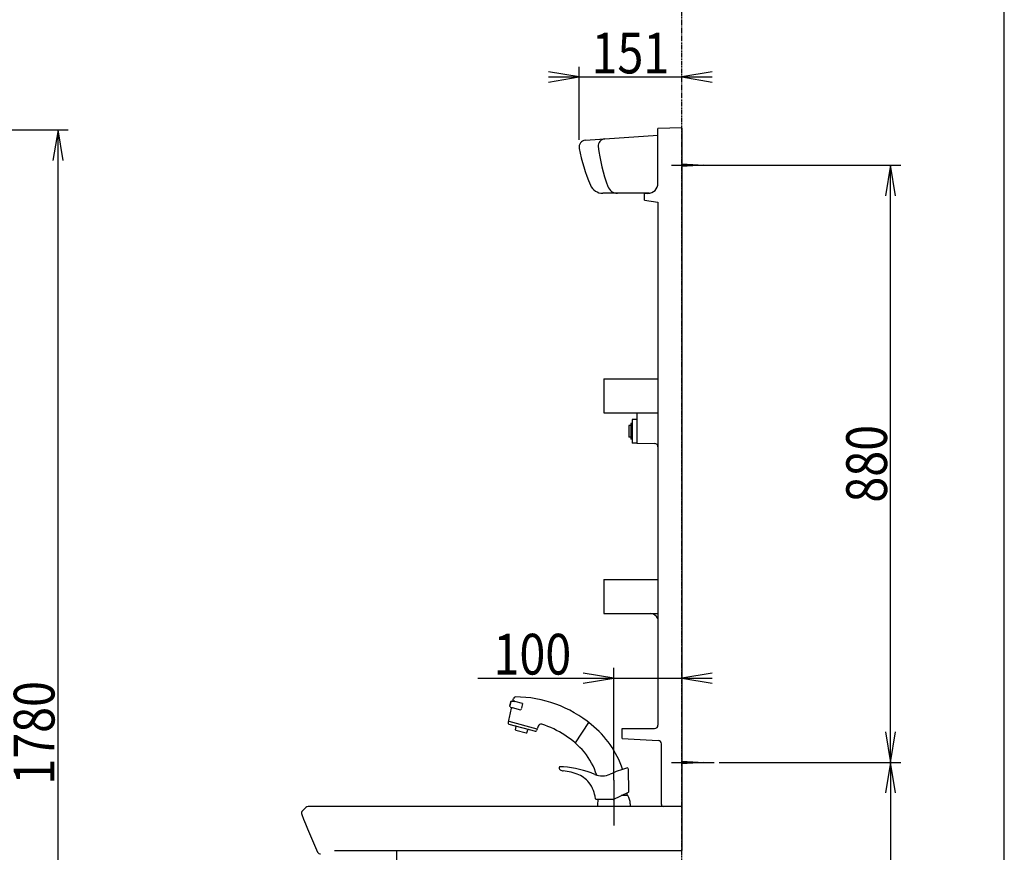
# Model space of a CAD drawing. Extents: x 0 to 3000, y 202 to 4328.
# Drawn here: x 1550 to 3000, y 1707 to 2934 of the extents above; entities that cross this region are included whole.
import ezdxf
from ezdxf.enums import TextEntityAlignment as Align

# ---------------------------------------------------------------- set-up
doc = ezdxf.new("R2010")
doc.units = 0
doc.header["$MEASUREMENT"] = 0
doc.linetypes.add('EXLTYPE3', pattern=[10, 7, -1, 1, -1])
doc.linetypes.add('EXLTYPE4', pattern=[12, 7, -1, 1, -1, 1, -1])
doc.layers.get('0').update_dxf_attribs({"linetype": 'CONTINUOUS'})
for name, color, linetype in [('化粧台', 7, 'CONTINUOUS'), ('寸法', 7, 'CONTINUOUS'), ('枠・表', 7, 'CONTINUOUS'), ('鏡台', 7, 'CONTINUOUS')]:
    doc.layers.add(name, color=color, linetype=linetype)
doc.styles.add('EXCADDIM1', font='monotxt', dxfattribs={"width": 0.84, "bigfont": 'extfont'})
doc.styles.add('EXCADSTD', font='monotxt', dxfattribs={"bigfont": 'extfont'})
doc.styles.get("Standard").update_dxf_attribs({"font": 'monotxt', "bigfont": 'extfont'})
doc.dimstyles.get("Standard").update_dxf_attribs({"dimtxt": 0.18, "dimasz": 0.18, "dimexe": 0.18, "dimexo": 0.0625, "dimgap": 0.09, "dimtad": 0, "dimtih": 1, "dimtoh": 1, "dimdec": 4, "dimzin": 0, "dimtxsty": 'STANDARD', "dimcen": 0.09, "dimazin": 3, "dimtfac": 1, "dimtdec": 4, "dimtmove": 0, "dimatfit": 3, "dimtolj": 1, "dimtzin": 0})

# ---------------------------------------------------------------- blocks, each defined once
blk = doc.blocks.new('*D15')
at = {"layer": '化粧台', "color": 3, "linetype": 'CONTINUOUS'}
for p, q in [((2580.000006, 1840), (2847.5, 1840)), ((2832.5, 1840), (2825, 1795)), ((2832.5, 1840), (2832.5, 995)), ((2840, 1795), (2832.5, 1840)), ((2825, 1040), (2832.5, 995)), ((2832.5, 995), (2840, 1040)), ((2744, 995), (2847.5, 995))]:
    blk.add_line(p, q, dxfattribs=at)
at = {"layer": '化粧台', "color": 2, "linetype": 'CONTINUOUS', "style": 'EXCADSTD', "width": 0.84}
blk.add_text('845', height=60, rotation=90, dxfattribs=at).set_placement((2827.25, 1417.5), align=Align.CENTER)
blk = doc.blocks.new('_EX_NORM')
at = {"color": 0, "linetype": 'CONTINUOUS'}
for q in [(-1, 0.166667), (-1, 0), (-1, -0.166667)]:
    blk.add_line((0, 0), q, dxfattribs=at)
blk = doc.blocks.new('*D16')
at = {"layer": '化粧台', "color": 3, "linetype": 'CONTINUOUS'}
for p, q in [((2565.000006, 2720), (2847.5, 2720)), ((2832.5, 2720), (2825, 2675)), ((2832.5, 1840), (2832.5, 2720)), ((2840, 2675), (2832.5, 2720)), ((2825, 1885), (2832.5, 1840)), ((2832.5, 1840), (2840, 1885))]:
    blk.add_line(p, q, dxfattribs=at)
at = {"layer": '化粧台', "color": 2, "linetype": 'CONTINUOUS', "style": 'EXCADSTD', "width": 0.84}
blk.add_text('880', height=60, rotation=90, dxfattribs=at).set_placement((2827.25, 2280), align=Align.CENTER)
blk = doc.blocks.new('*D22')
at = {"layer": '鏡台', "color": 3, "linetype": 'CONTINUOUS'}
for p, q in [((2373.741186, 2850), (2328.741186, 2857.5)), ((2373.741186, 2757.202357), (2373.741186, 2865)), ((2570.000006, 2857.5), (2525.000006, 2850)), ((2328.741186, 2850), (2570.000006, 2850)), ((2328.741186, 2842.5), (2373.741186, 2850)), ((2525.000006, 2850), (2570.000006, 2842.5))]:
    blk.add_line(p, q, dxfattribs=at)
at = {"layer": '鏡台', "color": 2, "linetype": 'CONTINUOUS', "style": 'EXCADSTD', "width": 0.84}
blk.add_text('151', height=60, dxfattribs=at).set_placement((2449.370596, 2855.25), align=Align.CENTER)
blk = doc.blocks.new('*D28')
at = {"layer": '寸法', "color": 3, "linetype": 'CONTINUOUS'}
for p, q in [((1512.5, 2772), (1621.5, 2772)), ((1606.5, 2772), (1599, 2727)), ((1606.5, 995), (1606.5, 2772)), ((1614, 2727), (1606.5, 2772)), ((1599, 1040), (1606.5, 995)), ((1606.5, 995), (1614, 1040))]:
    blk.add_line(p, q, dxfattribs=at)
at = {"layer": '寸法', "color": 2, "linetype": 'CONTINUOUS', "style": 'EXCADSTD', "width": 0.84}
blk.add_text('1780', height=60, rotation=90, dxfattribs=at).set_placement((1601.25, 1883.5), align=Align.CENTER)
blk = doc.blocks.new('*D29')
at = {"layer": '寸法', "color": 3, "linetype": 'CONTINUOUS'}
for p, q in [((2425, 1813.887014), (2425, 1979.187015)), ((2224.749994, 1964.187015), (2570.000006, 1964.187015)), ((2425, 1964.187015), (2380, 1971.687015)), ((2380, 1956.687015), (2425, 1964.187015)), ((2570.000006, 1971.687015), (2525.000006, 1964.187015)), ((2525.000006, 1964.187015), (2570.000006, 1956.687015))]:
    blk.add_line(p, q, dxfattribs=at)
at = {"layer": '寸法', "color": 2, "linetype": 'CONTINUOUS', "style": 'EXCADSTD', "width": 0.84}
blk.add_text('100', height=60, dxfattribs=at).set_placement((2305, 1969.437015), align=Align.CENTER)

msp = doc.modelspace()

# ---------------------------------------------------------------- linework, layer by layer
at = {"layer": '化粧台', "color": 6, "linetype": 'EXLTYPE4'}
msp.add_line((2525, 995), (2525, 3154.5), dxfattribs=at)
at = {"layer": '化粧台', "color": 6, "linetype": 'CONTINUOUS'}
for p, q in [((2273.331295, 1929.400851), (2271.69472, 1923.293068)), ((2271.69472, 1923.293068), (2273.331295, 1929.400851)), ((2273.331295, 1929.400851), (2273.35064, 1929.464259)), ((2273.35064, 1929.464259), (2273.374183, 1929.526067)), ((2274.420903, 1930.151785), (2278.964068, 1929.760884)), ((2276.44413, 1931.362976), (2277.115055, 1934.1208)), ((2279.069474, 1930.154264), (2276.800633, 1930.762198)), ((2276.800633, 1930.762198), (2279.069474, 1930.154264)), ((2278.964068, 1929.760884), (2279.069474, 1930.154264)), ((2290.618299, 1926.77684), (2278.964068, 1929.760884)), ((2271.661509, 1923.031521), (2271.66318, 1923.097421)), ((2271.664187, 1922.965815), (2271.661509, 1923.031521)), ((2271.66318, 1923.097421), (2271.669254, 1923.163184)), ((2271.671127, 1922.900514), (2271.664187, 1922.965815)), ((2271.669254, 1923.163184), (2271.679777, 1923.228513)), ((2271.682249, 1922.835957), (2271.671127, 1922.900514)), ((2271.679777, 1923.228513), (2271.69472, 1923.293068)), ((2271.69745, 1922.77236), (2271.682249, 1922.835957)), ((2271.716609, 1922.709979), (2271.69745, 1922.77236)), ((2271.739591, 1922.649005), (2271.716609, 1922.709979)), ((2271.766249, 1922.589669), (2271.739591, 1922.649005)), ((2271.796461, 1922.53216), (2271.766249, 1922.589669)), ((2271.830076, 1922.476678), (2271.796461, 1922.53216)), ((2271.866919, 1922.423396), (2271.830076, 1922.476678)), ((2271.906858, 1922.372475), (2271.866919, 1922.423396)), ((2271.949726, 1922.324055), (2271.906858, 1922.372475)), ((2271.995342, 1922.278279), (2271.949726, 1922.324055)), ((2272.043572, 1922.23531), (2271.995342, 1922.278279)), ((2272.094251, 1922.195285), (2272.043572, 1922.23531)), ((2287.977709, 1916.922027), (2275.970168, 1920.283196)), ((2269.54395, 1900.191751), (2269.139869, 1898.161103)), ((2270.163977, 1900.576333), (2311.438384, 1889.516889)), ((2270.222797, 1896.419467), (2309.369006, 1885.930272)), ((2280.163124, 1888.018944), (2280.982418, 1892.706971)), ((2280.404302, 1887.518796), (2296.086705, 1883.302886)), ((2296.657644, 1883.59925), (2298.331433, 1888.176333)), ((2311.83762, 1888.821919), (2311.169016, 1886.862382)), ((2313.518024, 1893.547853), (2312.391555, 1890.187685)), ((2387.631253, 1898.997421), (2367.971398, 1868.723774)), ((2447.153533, 1796.961832), (2446.367467, 1829.818416)), ((2425, 1813.887015), (2425, 1746.837015)), ((2398.180664, 1786.269584), (2397.330223, 1790.105674)), ((2423.961363, 1785.486024), (2399.144456, 1785.486024)), ((2423.961363, 1785.486024), (2446.576437, 1796.031606)), ((2445.499998, 1791.099545), (2435.999597, 1791.099545)), ((2443.999998, 1794.830193), (2443.999998, 1791.099545)), ((2400.999998, 1778.903234), (2400.999998, 1776.899545)), ((2400.999998, 1778.903234), (2400.999998, 1775.687015)), ((2448.999998, 1778.903234), (2448.999998, 1775.687015))]:
    msp.add_line(p, q, dxfattribs=at)
at = {"layer": '化粧台', "color": 6, "linetype": 'EXLTYPE3'}
msp.add_line((2290.618299, 1926.77684), (2287.977709, 1916.922027), dxfattribs=at)
at = {"layer": '化粧台', "color": 2, "linetype": 'CONTINUOUS'}
for p, q in [((1971.464472, 1773.535534), (1966.464472, 1768.535534)), ((2525.000006, 1775), (1975.000006, 1775)), ((2525.000006, 1775), (2525.000006, 1710)), ((2013.500006, 1710), (2525.000006, 1710)), ((2105.000006, 1710), (2105.000006, 1603))]:
    msp.add_line(p, q, dxfattribs=at)
at = {"layer": '化粧台', "color": 6, "linetype": 'CONTINUOUS'}
for centre, radius, start, end in [((2274.331521, 1929.112955), 1.042668, 85.082298, 156.658775), ((2276.930042, 1931.245161), 0.5, 166.372715, 254.999955), ((2280.087269, 1933.397718), 3.058905, 89.767352, 166.326669), ((2279.388645, 1761.344016), 175.114026, 50.120454, 89.767352), ((3053.923128, 1742.878614), 800, 167.21875, 168.554002), ((2279.243226, 1931.801721), 11.974528, 233.343829, 254.100091), ((2274.795343, 1919.503968), 1.102872, 70.115821, 167.227145), ((2270.03368, 1900.094299), 0.499332, 75, 168.745684), ((2270.891386, 1901.419799), 1.079469, 168.554002, 237.093834), ((2270.608951, 1897.867066), 1.498216, 168.745684, 255), ((2280.632278, 1887.936953), 0.476265, 170.086919, 241.401192), ((2280.116391, 1892.858321), 0.879153, 350.086919, 75), ((2299.117804, 1887.766907), 0.879153, 75, 159.913081), ((2309.750528, 1887.344613), 1.498216, 254.905785, 341.160101), ((2311.368759, 1890.532853), 1.079469, 272.811952, 341.351783), ((2311.36504, 1888.983165), 0.499332, 341.160101, 74.905785), ((2317.534206, 1892.20146), 4.235857, 72.257213, 161.695576), ((2275.768641, 1761.669278), 141.28699, 41.458939, 72.257213), ((2303.864723, 1785.224946), 141.13716, 18.388364, 51.529646), ((2296.210349, 1883.762821), 0.476265, 254.952893, 339.913081), ((2296.189571, 1787.820957), 108.83821, 17.86788, 38.257359), ((2346.143556, 1831.564529), 2, 87.748478, 235.846028), ((2359.056188, 1850.597761), 25, 235.846028, 247.157776), ((2340.525606, 1688.674926), 145, 85.965669, 87.748478), ((2350.515901, 1830.32306), 3, 247.157776, 266.779165), ((2346.69535, 1762.430473), 65, 65.519882, 86.779165), ((2340.525606, 1688.674926), 145, 67.064359, 85.965669), ((2502.267036, 1640.423991), 200, 107.000058, 114.437549), ((2444.368066, 1829.769467), 2, 1.402445, 107.002836), ((2357.054787, 1785.183101), 40, 34.760145, 65.842469), ((2407.943171, 1847.998094), 28, 247.064359, 294.437549), ((2357.054787, 1785.183101), 40, 23.777766, 34.760145), ((2338.752463, 1777.119297), 60, 12.5, 23.777766), ((2399.15696, 1786.486024), 1, 192.5, 270), ((2423.999998, 1778.903234), 23, 163.368914, 180), ((2425.999998, 1778.903234), 23, 0, 32.023996), ((2446.153819, 1796.937914), 1, 295, 1.370492)]:
    msp.add_arc(centre, radius, start, end, dxfattribs=at)
at = {"layer": '化粧台', "color": 2, "linetype": 'CONTINUOUS'}
for centre, radius, start, end in [((1975.000006, 1770), 5, 90, 135), ((1970.000006, 1765), 5, 135, 201.156025), ((2897.938075, 2124.104357), 1000, 201.156025, 204.593982), ((1993.204644, 1710), 5, 204.593982, 270)]:
    msp.add_arc(centre, radius, start, end, dxfattribs=at)
at = {"layer": '枠・表', "color": 7, "linetype": 'CONTINUOUS'}
msp.add_line((3000, 202.5), (3000, 4327.5), dxfattribs=at)
at = {"layer": '鏡台', "color": 2, "linetype": 'CONTINUOUS'}
for p, q in [((2525.000006, 2775), (2490.000006, 2773.812683)), ((2490.000006, 2693.078095), (2490.000006, 2773.812683)), ((2525.000006, 2774.312985), (2525.000006, 1774.312985)), ((2383.043618, 2756.677986), (2490.000006, 2764.15711)), ((2476.878464, 2678.618024), (2408.869417, 2678.618045)), ((2470.000006, 2668.499939), (2470.000006, 2678.499939)), ((2475.000006, 2678.499939), (2470.000006, 2678.499939)), ((2470.000006, 2668.499939), (2490.000006, 2665.499939)), ((2490.000006, 2665.499939), (2490.000006, 1895)), ((2410.000006, 2405), (2490.000006, 2405)), ((2410.000006, 2405), (2410.000006, 2355)), ((2410.000006, 2355), (2490.000006, 2355)), ((2459.000006, 2355), (2459.000006, 2310.218471)), ((2459.000006, 2345.218172), (2452.000006, 2345.218172)), ((2452.000006, 2345.218172), (2452.000006, 2310.218471)), ((2458.982859, 2310.218471), (2452.000006, 2310.218471)), ((2459.000006, 2310.218172), (2485.087268, 2309.762817)), ((2410.000006, 2109.359087), (2490.000006, 2109.359087)), ((2410.000006, 2109.359087), (2410.000006, 2059.359087)), ((2410.000006, 2059.359087), (2490.000006, 2059.359087)), ((2437.000006, 1890), (2485.000006, 1890)), ((2437.000006, 1875), (2437.000006, 1890)), ((2437.000006, 1875), (2490.261685, 1872.208674)), ((2495.000006, 1778), (2495.000006, 1867.215527))]:
    msp.add_line(p, q, dxfattribs=at)
at = {"layer": '鏡台', "color": 6, "linetype": 'CONTINUOUS'}
for p, q in [((2510.000006, 2720), (2572.500006, 2720)), ((2525.000006, 2722), (2557.500006, 2720)), ((2557.500006, 2720), (2525.000006, 2718)), ((2450.000006, 2336.218172), (2447.000006, 2336.218172)), ((2447.000006, 2336.218172), (2447.000006, 2319.218172)), ((2452.000006, 2339.218172), (2450.000006, 2339.218172)), ((2450.000006, 2339.218172), (2450.000006, 2316.218172)), ((2450.000006, 2319.218172), (2447.000006, 2319.218172)), ((2452.000006, 2316.218172), (2450.000006, 2316.218172)), ((2525.000006, 1842), (2557.500006, 1840)), ((2510.000006, 1840), (2572.500006, 1840)), ((2557.500006, 1840), (2525.000006, 1838))]:
    msp.add_line(p, q, dxfattribs=at)
at = {"layer": '鏡台', "color": 2, "linetype": 'CONTINUOUS'}
for centre, radius, start, end in [((2383.741186, 2746.702357), 10, 94.000031, 191.025757), ((2638.94191, 2796.427355), 270, 191.025757, 203.031494), ((2408.869426, 2698.618023), 20, 203.031494, 270), ((2475.000006, 2693.499939), 15, 270, 0), ((2485.000006, 2304.763579), 5, 0, 89.000001), ((2476.856047, 2044.703295), 15, 28.805081, 82), ((2485.000006, 1895), 5, 270, 0), ((2490.000006, 1867.215527), 5, 0, 87), ((2498.000006, 1778), 3, 180, 270)]:
    msp.add_arc(centre, radius, start, end, dxfattribs=at)
at = {"layer": '鏡台', "color": 6, "linetype": 'CONTINUOUS'}
for centre, radius, start, end in [((2412.007783, 2748.678944), 10, 94.000061, 187.019409), ((2670.058901, 2780.452687), 270, 187.01947, 199.909058), ((2430.299165, 2693.618052), 15, 199.909058, 270)]:
    msp.add_arc(centre, radius, start, end, dxfattribs=at)

# ---------------------------------------------------------------- dimensions: what is measured, and where the dimension line sits
at = {"layer": '化粧台', "color": 2, "linetype": 'CONTINUOUS'}
dim = msp.add_linear_dim(base=(2832.5, 2720), p1=(2832.5, 1840), p2=(2557.500006, 2720), angle=90, dimstyle='STANDARD', override={"dimtxt": 60, "dimasz": 45, "dimexe": 15, "dimexo": 7.5, "dimgap": 5.25, "dimtad": 1, "dimjust": 0, "dimtih": 0, "dimtoh": 0, "dimdec": 2, "dimzin": 8, "dimtxsty": 'EXCADDIM1', "dimblk1": '_EX_NORM', "dimblk2": '_EX_NORM', "dimsah": 1, "dimse1": 1, "dimse2": 0, "dimclrd": 3, "dimclre": 3, "dimclrt": 2, "dimtmove": 2}, dxfattribs=at)
dim.commit()
dim.dimension.update_dxf_attribs({"geometry": '*D16', "text_midpoint": (2797.25, 2280), "dimtype": 160})
at = {"layer": '化粧台', "color": 3, "linetype": 'CONTINUOUS'}
dim = msp.add_linear_dim(base=(2832.5, 995), p1=(2572.500006, 1840), p2=(2736.5, 995), angle=90, dimstyle='STANDARD', override={"dimtxt": 60, "dimasz": 45, "dimexe": 15, "dimexo": 7.5, "dimgap": 5.25, "dimtad": 1, "dimjust": 0, "dimtih": 0, "dimtoh": 0, "dimdec": 2, "dimzin": 8, "dimtxsty": 'EXCADDIM1', "dimblk1": '_EX_NORM', "dimblk2": '_EX_NORM', "dimsah": 1, "dimse1": 0, "dimse2": 0, "dimclrd": 3, "dimclre": 3, "dimclrt": 2, "dimtmove": 2}, dxfattribs=at)
dim.commit()
dim.dimension.update_dxf_attribs({"geometry": '*D15', "text_midpoint": (2797.25, 1417.5), "dimtype": 160})
at = {"layer": '寸法', "color": 3, "linetype": 'CONTINUOUS'}
dim = msp.add_linear_dim(base=(1606.5, 2772), p1=(1505, 995), p2=(1505, 2772), angle=90, text='1780', dimstyle='STANDARD', override={"dimtxt": 60, "dimasz": 45, "dimexe": 15, "dimexo": 7.5, "dimgap": 5.25, "dimtad": 1, "dimjust": 0, "dimtih": 0, "dimtoh": 0, "dimdec": 2, "dimzin": 8, "dimtxsty": 'EXCADDIM1', "dimblk1": '_EX_NORM', "dimblk2": '_EX_NORM', "dimsah": 1, "dimse1": 1, "dimse2": 0, "dimclrd": 3, "dimclre": 3, "dimclrt": 2, "dimtmove": 2}, dxfattribs=at)
dim.commit()
dim.dimension.update_dxf_attribs({"geometry": '*D28', "text_midpoint": (1571.25, 1883.5), "dimtype": 160})
dim = msp.add_linear_dim(base=(2525.000006, 1964.187015), p1=(2425, 1775.687015), p2=(2525.000006, 1775.687015), dimstyle='STANDARD', override={"dimtxt": 60, "dimasz": 45, "dimexe": 15, "dimexo": 38.199999, "dimgap": 5.25, "dimtad": 1, "dimjust": 1, "dimtih": 0, "dimtoh": 0, "dimdec": 2, "dimzin": 8, "dimtxsty": 'EXCADDIM1', "dimblk1": '_EX_NORM', "dimblk2": '_EX_NORM', "dimsah": 1, "dimse1": 0, "dimse2": 1, "dimclrd": 3, "dimclre": 3, "dimclrt": 2, "dimtmove": 2}, dxfattribs=at)
dim.commit()
dim.dimension.update_dxf_attribs({"geometry": '*D29', "text_midpoint": (2305, 1999.437015), "dimtype": 160})
at = {"layer": '鏡台', "color": 3, "linetype": 'CONTINUOUS'}
dim = msp.add_linear_dim(base=(2525.000006, 2850), p1=(2373.741186, 2746.702357), p2=(2525.000006, 2775), dimstyle='STANDARD', override={"dimtxt": 60, "dimasz": 45, "dimexe": 15, "dimexo": 10.5, "dimgap": 5.25, "dimtad": 1, "dimjust": 0, "dimtih": 0, "dimtoh": 0, "dimdec": 0, "dimzin": 0, "dimtxsty": 'EXCADDIM1', "dimblk1": '_EX_NORM', "dimblk2": '_EX_NORM', "dimsah": 1, "dimse1": 0, "dimse2": 1, "dimclrd": 3, "dimclre": 3, "dimclrt": 2, "dimtmove": 2}, dxfattribs=at)
dim.commit()
dim.dimension.update_dxf_attribs({"geometry": '*D22', "text_midpoint": (2449.370596, 2885.25), "dimtype": 160})

doc.saveas('drawing.dxf')
